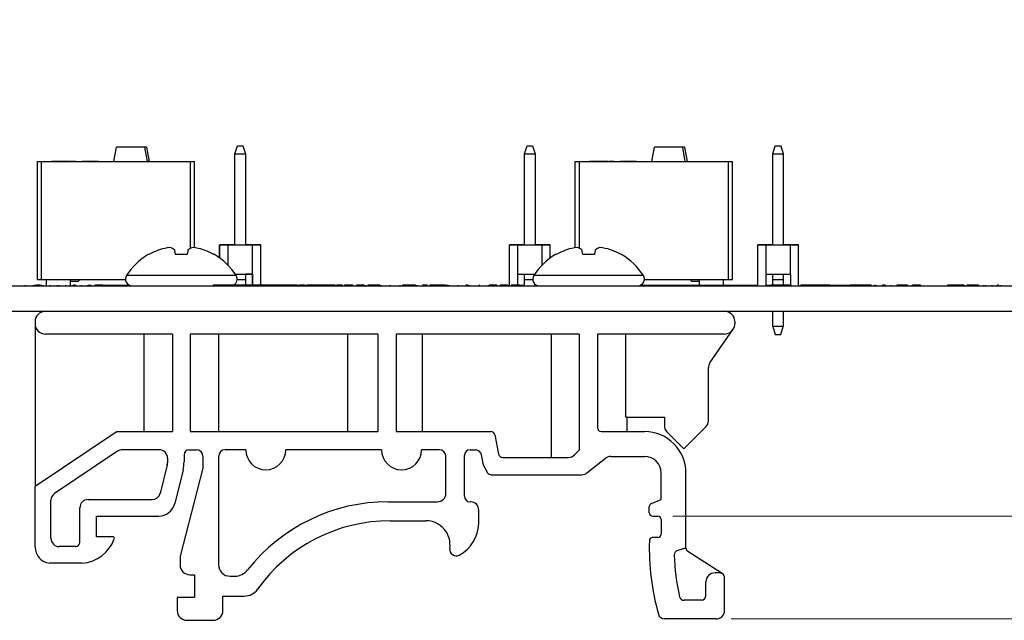
# Model space of a CAD drawing. Units: inches. Extents: x 0.1 to 15.3, y 0.1 to 9.9.
# Drawn here: x 8.8 to 11.2, y 1.9 to 3.4 of the extents above; entities that cross this region are included whole.
import ezdxf

# ---------------------------------------------------------------- set-up
doc = ezdxf.new("R2010")
doc.units = ezdxf.units.IN
doc.header["$LTSCALE"] = 0.909091
doc.header["$MEASUREMENT"] = 0
doc.styles.add('SLDTEXTSTYLE0', font='TXT', dxfattribs={"width": 0.75})
doc.dimstyles.new('SLDDIMSTYLE3', dxfattribs={"dimtxt": 0.125268, "dimasz": 0.118182, "dimexe": 0, "dimexo": 0.0625, "dimgap": 0.031317, "dimtad": 0, "dimtih": 1, "dimtoh": 1, "dimrnd": 1e-09, "dimzin": 4, "dimdsep": 46, "dimtxsty": 'SLDTEXTSTYLE0', "dimsah": 1, "dimcen": 0.09, "dimadec": 0, "dimazin": 1, "dimtfac": 1, "dimtofl": 0, "dimtmove": 0, "dimatfit": 3, "dimfxl": 0, "dimfrac": 2, "dimtolj": 1, "dimtzin": 12, "dimarcsym": 0})
doc.dimstyles.new('SLDDIMSTYLE6', dxfattribs={"dimtxt": 0.125268, "dimasz": 0.118182, "dimexe": 0, "dimexo": 0.0625, "dimgap": 0.031317, "dimtad": 0, "dimtih": 1, "dimtoh": 1, "dimrnd": 1e-09, "dimzin": 12, "dimdsep": 46, "dimtxsty": 'SLDTEXTSTYLE0', "dimsah": 1, "dimcen": 0.09, "dimadec": 0, "dimazin": 3, "dimtfac": 1, "dimtofl": 0, "dimtmove": 0, "dimatfit": 3, "dimfxl": 0, "dimfrac": 2, "dimtolj": 1, "dimtzin": 12, "dimarcsym": 0})

# ---------------------------------------------------------------- blocks, each defined once
blk = doc.blocks.new('_D_10')
at = {"color": 7, "linetype": 'Continuous', "lineweight": 18}
for p, q in [((11.9973, 3.3623), (14.4036, 3.3623)), ((14.3679, 3.3623), (14.3679, 2.7138)), ((14.3679, 1.9131), (14.3679, 2.515)), ((10.5375, 1.9131), (14.4036, 1.9131))]:
    blk.add_line(p, q, dxfattribs=at)
for points in [[(14.3679, 3.3623), (14.3497, 3.2442), (14.386, 3.2442)], [(14.3679, 1.9131), (14.386, 2.0313), (14.3497, 2.0313)]]:
    blk.add_solid(points, dxfattribs=at)
at = {"color": 7, "linetype": 'Continuous', "lineweight": 18, "char_height": 0.12527, "attachment_point": 1, "style": 'SLDTEXTSTYLE0'}
for s, insert in [('1.45', (14.0483, 2.6765)), ('TYP', (14.4193, 2.6765))]:
    blk.add_mtext(s, dxfattribs=dict(at, insert=insert))
blk = doc.blocks.new('_D_11')
at = {"color": 7, "linetype": 'Continuous', "lineweight": 18}
for p, q in [((11.9973, 3.3623), (13.7365, 3.3623)), ((13.7007, 3.3623), (13.7007, 2.8624)), ((13.7007, 2.1616), (13.7007, 2.6636)), ((10.3964, 2.1616), (13.7365, 2.1616))]:
    blk.add_line(p, q, dxfattribs=at)
for points in [[(13.7007, 3.3623), (13.6826, 3.2442), (13.7189, 3.2442)], [(13.7007, 2.1616), (13.7189, 2.2798), (13.6826, 2.2798)]]:
    blk.add_solid(points, dxfattribs=at)
at = {"color": 7, "linetype": 'Continuous', "lineweight": 18, "char_height": 0.12527, "attachment_point": 1, "style": 'SLDTEXTSTYLE0'}
for s, insert in [('1.20', (13.3812, 2.8251)), ('TYP', (13.7522, 2.8251))]:
    blk.add_mtext(s, dxfattribs=dict(at, insert=insert))

msp = doc.modelspace()

# ---------------------------------------------------------------- linework, layer by layer
at = {"color": 7, "linetype": 'Continuous', "lineweight": 25}
for p, q in [((9.0461, 3.0194), (9.0522, 3.0541)), ((9.1198, 3.0541), (9.0522, 3.0541)), ((9.1248, 3.0541), (9.0572, 3.0541)), ((9.0572, 3.0541), (9.0572, 3.0541)), ((9.1198, 3.0541), (9.126, 3.0191)), ((9.1248, 3.0541), (9.131, 3.0191)), ((9.3384, 3.0379), (9.3443, 3.0576)), ((9.3443, 3.0576), (9.3443, 3.0576)), ((9.3443, 3.0576), (9.3577, 3.0576)), ((9.3443, 3.0576), (9.3577, 3.0576)), ((9.3443, 3.0576), (9.3443, 3.0576)), ((9.3443, 3.0576), (9.3577, 3.0576)), ((9.3443, 3.0576), (9.3443, 3.0576)), ((9.3443, 3.0576), (9.3577, 3.0576)), ((9.3443, 3.0576), (9.3443, 3.0576)), ((9.3443, 3.0576), (9.3577, 3.0576)), ((9.3443, 3.0576), (9.3443, 3.0576)), ((9.3443, 3.0576), (9.3577, 3.0576)), ((9.3443, 3.0576), (9.3443, 3.0576)), ((9.3443, 3.0576), (9.3443, 3.0576)), ((9.3443, 3.0576), (9.3577, 3.0576)), ((9.3443, 3.0576), (9.3443, 3.0576)), ((9.3443, 3.0576), (9.3443, 3.0576)), ((9.3443, 3.0576), (9.3577, 3.0576)), ((9.3443, 3.0576), (9.3443, 3.0576)), ((9.3443, 3.0576), (9.3443, 3.0576)), ((9.3443, 3.0576), (9.3577, 3.0576)), ((9.3443, 3.0576), (9.3443, 3.0576)), ((9.3443, 3.0576), (9.3443, 3.0576)), ((9.3443, 3.0576), (9.3577, 3.0576)), ((9.3577, 3.0576), (9.3577, 3.0576)), ((9.3577, 3.0576), (9.3636, 3.0379)), ((9.3577, 3.0576), (9.3577, 3.0576)), ((9.3577, 3.0576), (9.3577, 3.0576)), ((9.3577, 3.0576), (9.3577, 3.0576)), ((9.3577, 3.0576), (9.3577, 3.0576)), ((9.3577, 3.0576), (9.3577, 3.0576)), ((9.3577, 3.0576), (9.3577, 3.0576)), ((9.3577, 3.0576), (9.3577, 3.0576)), ((9.3577, 3.0576), (9.3577, 3.0576)), ((9.3577, 3.0576), (9.3577, 3.0576)), ((10.0384, 3.0379), (10.0443, 3.0576)), ((10.0443, 3.0576), (10.0443, 3.0576)), ((10.0443, 3.0576), (10.0577, 3.0576)), ((10.0443, 3.0576), (10.0443, 3.0576)), ((10.0443, 3.0576), (10.0577, 3.0576)), ((10.0443, 3.0576), (10.0443, 3.0576)), ((10.0443, 3.0576), (10.0577, 3.0576)), ((10.0443, 3.0576), (10.0443, 3.0576)), ((10.0443, 3.0576), (10.0577, 3.0576)), ((10.0443, 3.0576), (10.0443, 3.0576)), ((10.0443, 3.0576), (10.0443, 3.0576)), ((10.0443, 3.0576), (10.0577, 3.0576)), ((10.0443, 3.0576), (10.0443, 3.0576)), ((10.0443, 3.0576), (10.0443, 3.0576)), ((10.0443, 3.0576), (10.0577, 3.0576)), ((10.0443, 3.0576), (10.0443, 3.0576)), ((10.0443, 3.0576), (10.0443, 3.0576)), ((10.0443, 3.0576), (10.0577, 3.0576)), ((10.0443, 3.0576), (10.0443, 3.0576)), ((10.0443, 3.0576), (10.0577, 3.0576)), ((10.0443, 3.0576), (10.0443, 3.0576)), ((10.0443, 3.0576), (10.0443, 3.0576)), ((10.0443, 3.0576), (10.0577, 3.0576)), ((10.0443, 3.0576), (10.0443, 3.0576)), ((10.0443, 3.0576), (10.0577, 3.0576)), ((10.0443, 3.0576), (10.0443, 3.0576)), ((10.0443, 3.0576), (10.0577, 3.0576)), ((10.0577, 3.0576), (10.0577, 3.0576)), ((10.0577, 3.0576), (10.0577, 3.0576)), ((10.0577, 3.0576), (10.0636, 3.0379)), ((10.0577, 3.0576), (10.0577, 3.0576)), ((10.0577, 3.0576), (10.0577, 3.0576)), ((10.0577, 3.0576), (10.0577, 3.0576)), ((10.0577, 3.0576), (10.0577, 3.0576)), ((10.0577, 3.0576), (10.0577, 3.0576)), ((10.0577, 3.0576), (10.0577, 3.0576)), ((10.0577, 3.0576), (10.0577, 3.0576)), ((10.0577, 3.0576), (10.0577, 3.0576)), ((10.0577, 3.0576), (10.0577, 3.0576)), ((10.0577, 3.0576), (10.0577, 3.0576)), ((10.0577, 3.0576), (10.0577, 3.0576)), ((10.0577, 3.0576), (10.0577, 3.0576)), ((10.0577, 3.0576), (10.0577, 3.0576)), ((10.3461, 3.0194), (10.3522, 3.0541)), ((10.4198, 3.0541), (10.3522, 3.0541)), ((10.4198, 3.0541), (10.426, 3.0191)), ((10.4248, 3.054), (10.4199, 3.054)), ((10.4248, 3.054), (10.431, 3.019)), ((10.6384, 3.0379), (10.6443, 3.0576)), ((10.6443, 3.0576), (10.6443, 3.0576)), ((10.6443, 3.0576), (10.6577, 3.0576)), ((10.6443, 3.0576), (10.6443, 3.0576)), ((10.6443, 3.0576), (10.6577, 3.0576)), ((10.6443, 3.0576), (10.6443, 3.0576)), ((10.6443, 3.0576), (10.6577, 3.0576)), ((10.6443, 3.0576), (10.6443, 3.0576)), ((10.6443, 3.0576), (10.6577, 3.0576)), ((10.6443, 3.0576), (10.6443, 3.0576)), ((10.6443, 3.0576), (10.6443, 3.0576)), ((10.6443, 3.0576), (10.6577, 3.0576)), ((10.6443, 3.0576), (10.6443, 3.0576)), ((10.6443, 3.0576), (10.6577, 3.0576)), ((10.6443, 3.0576), (10.6443, 3.0576)), ((10.6443, 3.0576), (10.6443, 3.0576)), ((10.6443, 3.0576), (10.6577, 3.0576)), ((10.6443, 3.0576), (10.6443, 3.0576)), ((10.6443, 3.0576), (10.6577, 3.0576)), ((10.6443, 3.0576), (10.6443, 3.0576)), ((10.6443, 3.0576), (10.6577, 3.0576)), ((10.6443, 3.0576), (10.6443, 3.0576)), ((10.6443, 3.0576), (10.6577, 3.0576)), ((10.6443, 3.0576), (10.6443, 3.0576)), ((10.6443, 3.0576), (10.6577, 3.0576)), ((10.6577, 3.0576), (10.6577, 3.0576)), ((10.6577, 3.0576), (10.6636, 3.0379)), ((10.6577, 3.0576), (10.6577, 3.0576)), ((10.6577, 3.0576), (10.6577, 3.0576)), ((10.6577, 3.0576), (10.6577, 3.0576)), ((10.6577, 3.0576), (10.6577, 3.0576)), ((10.6577, 3.0576), (10.6577, 3.0576)), ((10.6577, 3.0576), (10.6577, 3.0576)), ((10.6577, 3.0576), (10.6577, 3.0576)), ((10.6577, 3.0576), (10.6577, 3.0576)), ((10.6577, 3.0576), (10.6577, 3.0576)), ((10.6577, 3.0576), (10.6577, 3.0576)), ((10.6577, 3.0576), (10.6577, 3.0576)), ((10.6577, 3.0576), (10.6577, 3.0576)), ((10.6577, 3.0576), (10.6577, 3.0576)), ((10.6577, 3.0576), (10.6577, 3.0576)), ((10.6577, 3.0576), (10.6577, 3.0576)), ((9.3384, 3.0379), (9.3636, 3.0379)), ((9.3384, 2.8177), (9.3384, 3.0379)), ((9.3636, 3.0379), (9.3636, 2.8177)), ((10.0384, 3.0379), (10.0636, 3.0379)), ((10.0384, 2.8177), (10.0384, 3.0379)), ((10.0636, 3.0379), (10.0636, 2.8177)), ((10.6384, 3.0379), (10.6636, 3.0379)), ((10.6384, 2.8177), (10.6384, 3.0379)), ((10.6636, 3.0379), (10.6636, 2.8177)), ((8.861, 2.734), (8.861, 3.019)), ((8.861, 3.019), (8.861, 3.019)), ((8.861, 2.734), (8.861, 3.019)), ((8.861, 3.019), (8.8709, 3.019)), ((8.8709, 2.734), (8.8709, 3.019)), ((8.8709, 3.019), (9.2312, 3.019)), ((8.8935, 3.0194), (8.8935, 3.019)), ((8.8936, 3.0194), (8.8936, 3.019)), ((8.8951, 3.0194), (8.8951, 3.019)), ((8.9011, 3.0194), (8.8951, 3.0194)), ((8.8985, 3.0194), (8.8985, 3.019)), ((8.9194, 3.0194), (8.9194, 3.019)), ((8.9399, 3.0194), (8.9399, 3.019)), ((8.9541, 3.0194), (8.9421, 3.0194)), ((8.9541, 3.0194), (8.9541, 3.019)), ((8.9556, 3.0194), (8.9556, 3.019)), ((8.9691, 3.0194), (8.9691, 3.019)), ((8.9691, 3.0194), (8.9691, 3.0194)), ((8.9691, 3.0194), (8.9691, 3.019)), ((9.0085, 3.0194), (8.9691, 3.0194)), ((9.0085, 3.0194), (9.0085, 3.019)), ((9.0114, 3.0194), (9.0114, 3.019)), ((9.0114, 3.0194), (9.0115, 3.0194)), ((9.0115, 3.0194), (9.0115, 3.019)), ((9.0115, 3.0194), (9.0532, 3.0194)), ((9.0532, 3.0194), (9.0532, 3.019)), ((9.0532, 3.0194), (9.1253, 3.0194)), ((9.1253, 3.0194), (9.1253, 3.019)), ((9.126, 3.0191), (9.1253, 3.0191)), ((9.131, 3.0191), (9.126, 3.0191)), ((9.126, 3.0191), (9.126, 3.019)), ((9.131, 3.0191), (9.131, 3.019)), ((9.1439, 3.0194), (9.1439, 3.019)), ((9.1439, 3.0194), (9.1439, 3.0194)), ((9.1439, 3.0194), (9.1439, 3.019)), ((9.1439, 3.0194), (9.2302, 3.0194)), ((9.2302, 3.0194), (9.2302, 3.019)), ((9.2312, 3.019), (9.241, 3.019)), ((9.241, 2.8106), (9.241, 3.019)), ((10.161, 2.8106), (10.161, 3.019)), ((10.161, 3.019), (10.161, 3.019)), ((10.161, 2.8106), (10.161, 3.019)), ((10.161, 3.019), (10.1709, 3.019)), ((10.1709, 3.019), (10.5312, 3.019)), ((10.1935, 3.0194), (10.1935, 3.019)), ((10.1936, 3.0194), (10.1936, 3.019)), ((10.1951, 3.0194), (10.1951, 3.019)), ((10.2011, 3.0194), (10.1951, 3.0194)), ((10.1985, 3.0194), (10.1985, 3.019)), ((10.2194, 3.0194), (10.2194, 3.019)), ((10.2399, 3.0194), (10.2399, 3.019)), ((10.2541, 3.0194), (10.2421, 3.0194)), ((10.2541, 3.0194), (10.2541, 3.019)), ((10.2556, 3.0194), (10.2556, 3.019)), ((10.2691, 3.0194), (10.2691, 3.0194)), ((10.2691, 3.0194), (10.2691, 3.019)), ((10.3085, 3.0194), (10.2691, 3.0194)), ((10.2691, 3.0194), (10.2691, 3.019)), ((10.3085, 3.0194), (10.3085, 3.019)), ((10.3114, 3.0194), (10.3114, 3.019)), ((10.3114, 3.0194), (10.3115, 3.0194)), ((10.3115, 3.0194), (10.3115, 3.019)), ((10.3115, 3.0194), (10.3532, 3.0194)), ((10.3532, 3.0194), (10.3532, 3.019)), ((10.3532, 3.0194), (10.4253, 3.0194)), ((10.4253, 3.0194), (10.4253, 3.019)), ((10.426, 3.0191), (10.4253, 3.0191)), ((10.426, 3.0191), (10.426, 3.019)), ((10.4439, 3.0194), (10.4439, 3.019)), ((10.4439, 3.0194), (10.4439, 3.0194)), ((10.4439, 3.0194), (10.5302, 3.0194)), ((10.4439, 3.0194), (10.4439, 3.019)), ((10.5302, 3.0194), (10.5302, 3.019)), ((10.5312, 2.734), (10.5312, 3.019)), ((10.5312, 3.019), (10.541, 3.019)), ((10.541, 2.734), (10.541, 3.019)), ((9.3014, 2.7859), (9.3014, 2.8175)), ((9.3014, 2.8175), (9.3022, 2.8175)), ((9.3022, 2.8175), (9.3219, 2.8175)), ((9.3022, 2.7853), (9.3022, 2.8175)), ((9.3219, 2.8175), (9.3022, 2.8175)), ((9.3219, 2.8175), (9.3022, 2.8175)), ((9.3022, 2.8175), (9.3219, 2.8175)), ((9.3022, 2.8175), (9.3219, 2.8175)), ((9.3219, 2.8175), (9.3022, 2.8175)), ((9.3219, 2.8175), (9.3022, 2.8175)), ((9.3022, 2.8175), (9.3219, 2.8175)), ((9.3219, 2.8175), (9.3022, 2.8175)), ((9.3022, 2.8175), (9.3219, 2.8175)), ((9.3219, 2.8175), (9.3022, 2.8175)), ((9.3022, 2.8175), (9.3219, 2.8175)), ((9.322, 2.8175), (9.3022, 2.8175)), ((9.3022, 2.8175), (9.3219, 2.8175)), ((9.3219, 2.8175), (9.3022, 2.8175)), ((9.3022, 2.8175), (9.3219, 2.8175)), ((9.3219, 2.8175), (9.3022, 2.8175)), ((9.3022, 2.8175), (9.3219, 2.8175)), ((9.322, 2.8175), (9.3022, 2.8175)), ((9.3022, 2.8175), (9.3219, 2.8175)), ((9.3219, 2.7681), (9.3219, 2.8175)), ((9.3219, 2.8175), (9.3809, 2.8175)), ((9.3384, 2.8175), (9.3219, 2.8175)), ((9.3219, 2.8175), (9.3384, 2.8175)), ((9.3384, 2.8175), (9.3219, 2.8175)), ((9.3219, 2.8175), (9.3384, 2.8175)), ((9.3384, 2.8175), (9.3219, 2.8175)), ((9.3384, 2.8175), (9.3219, 2.8175)), ((9.3384, 2.8175), (9.3219, 2.8175)), ((9.3219, 2.8175), (9.322, 2.8175)), ((9.3384, 2.8175), (9.3219, 2.8175)), ((9.3384, 2.8175), (9.322, 2.8175)), ((9.3384, 2.8175), (9.322, 2.8175)), ((9.3384, 2.8177), (9.3636, 2.8177)), ((9.3384, 2.8175), (9.3384, 2.8177)), ((9.3636, 2.8177), (9.3636, 2.8175)), ((9.3809, 2.8175), (9.3636, 2.8175)), ((9.3636, 2.8175), (9.3809, 2.8175)), ((9.3809, 2.8175), (9.3636, 2.8175)), ((9.3636, 2.8175), (9.3809, 2.8175)), ((9.3809, 2.8175), (9.3636, 2.8175)), ((9.3809, 2.8175), (9.3636, 2.8175)), ((9.3809, 2.8175), (9.3636, 2.8175)), ((9.3809, 2.8175), (9.3636, 2.8175)), ((9.3809, 2.8175), (9.3636, 2.8175)), ((9.3809, 2.8175), (9.3636, 2.8175)), ((9.3809, 2.8175), (9.4006, 2.8175)), ((9.4006, 2.8175), (9.3809, 2.8175)), ((9.3809, 2.7466), (9.3809, 2.8175)), ((9.4006, 2.8175), (9.3809, 2.8175)), ((9.3809, 2.8175), (9.4006, 2.8175)), ((9.3809, 2.8175), (9.4006, 2.8175)), ((9.4006, 2.8175), (9.3809, 2.8175)), ((9.4006, 2.8175), (9.3809, 2.8175)), ((9.3809, 2.8175), (9.4006, 2.8175)), ((9.4006, 2.8175), (9.3809, 2.8175)), ((9.3809, 2.8175), (9.4006, 2.8175)), ((9.4006, 2.8175), (9.3809, 2.8175)), ((9.3809, 2.8175), (9.4006, 2.8175)), ((9.4006, 2.8175), (9.3809, 2.8175)), ((9.3809, 2.8175), (9.4006, 2.8175)), ((9.4006, 2.8175), (9.3809, 2.8175)), ((9.3809, 2.8175), (9.4006, 2.8175)), ((9.3809, 2.8175), (9.3809, 2.8175)), ((9.4006, 2.8175), (9.3809, 2.8175)), ((9.3809, 2.8175), (9.4006, 2.8175)), ((9.4006, 2.8175), (9.3809, 2.8175)), ((9.3809, 2.8175), (9.4006, 2.8175)), ((9.4006, 2.72), (9.4006, 2.8175)), ((10.0022, 2.8175), (10.0219, 2.8175)), ((10.0022, 2.719), (10.0022, 2.8175)), ((10.0219, 2.8175), (10.0022, 2.8175)), ((10.0219, 2.8175), (10.0022, 2.8175)), ((10.0022, 2.8175), (10.0219, 2.8175)), ((10.0022, 2.8175), (10.0219, 2.8175)), ((10.022, 2.8175), (10.0022, 2.8175)), ((10.0022, 2.8175), (10.0219, 2.8175)), ((10.0219, 2.8175), (10.0022, 2.8175)), ((10.0022, 2.8175), (10.0219, 2.8175)), ((10.0219, 2.8175), (10.0022, 2.8175)), ((10.0219, 2.8175), (10.0022, 2.8175)), ((10.0022, 2.8175), (10.0219, 2.8175)), ((10.0022, 2.8175), (10.0219, 2.8175)), ((10.0219, 2.8175), (10.0022, 2.8175)), ((10.0022, 2.8175), (10.0219, 2.8175)), ((10.022, 2.8175), (10.0022, 2.8175)), ((10.0022, 2.8175), (10.0219, 2.8175)), ((10.0219, 2.8175), (10.0022, 2.8175)), ((10.0022, 2.8175), (10.0219, 2.8175)), ((10.0219, 2.8175), (10.0022, 2.8175)), ((10.0022, 2.8175), (10.0219, 2.8175)), ((10.022, 2.8175), (10.0022, 2.8175)), ((10.0219, 2.7466), (10.0219, 2.8175)), ((10.0219, 2.8175), (10.0809, 2.8175)), ((10.0384, 2.8175), (10.0219, 2.8175)), ((10.0219, 2.8175), (10.0384, 2.8175)), ((10.0384, 2.8175), (10.0219, 2.8175)), ((10.0219, 2.8175), (10.0384, 2.8175)), ((10.0384, 2.8175), (10.0219, 2.8175)), ((10.0384, 2.8175), (10.0219, 2.8175)), ((10.0384, 2.8175), (10.0219, 2.8175)), ((10.0219, 2.8175), (10.022, 2.8175)), ((10.0384, 2.8175), (10.0219, 2.8175)), ((10.0384, 2.8175), (10.022, 2.8175)), ((10.0384, 2.8175), (10.022, 2.8175)), ((10.0384, 2.8175), (10.022, 2.8175)), ((10.0384, 2.8177), (10.0636, 2.8177)), ((10.0384, 2.8175), (10.0384, 2.8177)), ((10.0636, 2.8177), (10.0636, 2.8175)), ((10.0809, 2.8175), (10.0636, 2.8175)), ((10.0636, 2.8175), (10.0809, 2.8175)), ((10.0809, 2.8175), (10.0636, 2.8175)), ((10.0809, 2.8175), (10.0636, 2.8175)), ((10.0636, 2.8175), (10.0809, 2.8175)), ((10.0809, 2.8175), (10.0636, 2.8175)), ((10.0809, 2.8175), (10.0636, 2.8175)), ((10.0809, 2.8175), (10.0636, 2.8175)), ((10.0809, 2.8175), (10.0636, 2.8175)), ((10.0809, 2.8175), (10.0636, 2.8175)), ((10.0809, 2.8175), (10.0636, 2.8175)), ((10.0809, 2.7689), (10.0809, 2.8175)), ((10.0809, 2.8175), (10.1006, 2.8175)), ((10.1006, 2.8175), (10.0809, 2.8175)), ((10.1006, 2.8175), (10.0809, 2.8175)), ((10.0809, 2.8175), (10.1006, 2.8175)), ((10.1006, 2.8175), (10.0809, 2.8175)), ((10.0809, 2.8175), (10.1006, 2.8175)), ((10.0809, 2.8175), (10.1006, 2.8175)), ((10.1006, 2.8175), (10.0809, 2.8175)), ((10.1006, 2.8175), (10.0809, 2.8175)), ((10.0809, 2.8175), (10.1006, 2.8175)), ((10.1006, 2.8175), (10.0809, 2.8175)), ((10.0809, 2.8175), (10.1006, 2.8175)), ((10.1006, 2.8175), (10.0809, 2.8175)), ((10.0809, 2.8175), (10.1006, 2.8175)), ((10.1006, 2.8175), (10.0809, 2.8175)), ((10.0809, 2.8175), (10.1006, 2.8175)), ((10.1006, 2.8175), (10.0809, 2.8175)), ((10.0809, 2.8175), (10.1006, 2.8175)), ((10.0809, 2.8175), (10.0809, 2.8175)), ((10.1006, 2.8175), (10.0809, 2.8175)), ((10.0809, 2.8175), (10.1006, 2.8175)), ((10.1006, 2.8175), (10.0809, 2.8175)), ((10.0809, 2.8175), (10.1006, 2.8175)), ((10.1006, 2.7859), (10.1006, 2.8175)), ((10.6022, 2.8175), (10.6219, 2.8175)), ((10.6022, 2.719), (10.6022, 2.8175)), ((10.6219, 2.8175), (10.6022, 2.8175)), ((10.6219, 2.8175), (10.6022, 2.8175)), ((10.6022, 2.8175), (10.6219, 2.8175)), ((10.622, 2.8175), (10.6022, 2.8175)), ((10.6022, 2.8175), (10.6219, 2.8175)), ((10.6022, 2.8175), (10.6219, 2.8175)), ((10.6219, 2.8175), (10.6022, 2.8175)), ((10.6219, 2.8175), (10.6022, 2.8175)), ((10.6022, 2.8175), (10.6219, 2.8175)), ((10.6219, 2.8175), (10.6022, 2.8175)), ((10.6022, 2.8175), (10.6219, 2.8175)), ((10.6219, 2.8175), (10.6022, 2.8175)), ((10.6022, 2.8175), (10.6219, 2.8175)), ((10.6022, 2.8175), (10.6219, 2.8175)), ((10.622, 2.8175), (10.6022, 2.8175)), ((10.6022, 2.8175), (10.6219, 2.8175)), ((10.6219, 2.8175), (10.6022, 2.8175)), ((10.6219, 2.8175), (10.6022, 2.8175)), ((10.6022, 2.8175), (10.6219, 2.8175)), ((10.6022, 2.8175), (10.6219, 2.8175)), ((10.622, 2.8175), (10.6022, 2.8175)), ((10.6219, 2.7466), (10.6219, 2.8175)), ((10.6219, 2.8175), (10.6809, 2.8175)), ((10.6384, 2.8175), (10.6219, 2.8175)), ((10.6219, 2.8175), (10.6384, 2.8175)), ((10.6384, 2.8175), (10.6219, 2.8175)), ((10.6219, 2.8175), (10.6384, 2.8175)), ((10.6384, 2.8175), (10.6219, 2.8175)), ((10.6384, 2.8175), (10.6219, 2.8175)), ((10.6219, 2.8175), (10.622, 2.8175)), ((10.6384, 2.8175), (10.6219, 2.8175)), ((10.6384, 2.8175), (10.6219, 2.8175)), ((10.6384, 2.8175), (10.622, 2.8175)), ((10.6384, 2.8175), (10.622, 2.8175)), ((10.6384, 2.8175), (10.622, 2.8175)), ((10.6384, 2.8177), (10.6636, 2.8177)), ((10.6384, 2.8175), (10.6384, 2.8177)), ((10.6636, 2.8177), (10.6636, 2.8175)), ((10.6809, 2.8175), (10.6636, 2.8175)), ((10.6636, 2.8175), (10.6809, 2.8175)), ((10.6809, 2.8175), (10.6636, 2.8175)), ((10.6809, 2.8175), (10.6636, 2.8175)), ((10.6636, 2.8175), (10.6809, 2.8175)), ((10.6809, 2.8175), (10.6636, 2.8175)), ((10.6809, 2.8175), (10.6636, 2.8175)), ((10.6809, 2.8175), (10.6636, 2.8175)), ((10.6809, 2.8175), (10.6636, 2.8175)), ((10.6809, 2.8175), (10.6636, 2.8175)), ((10.6809, 2.8175), (10.6636, 2.8175)), ((10.6809, 2.7466), (10.6809, 2.8175)), ((10.6809, 2.8175), (10.7006, 2.8175)), ((10.7006, 2.8175), (10.6809, 2.8175)), ((10.7006, 2.8175), (10.6809, 2.8175)), ((10.6809, 2.8175), (10.7006, 2.8175)), ((10.7006, 2.8175), (10.6809, 2.8175)), ((10.6809, 2.8175), (10.7006, 2.8175)), ((10.6809, 2.8175), (10.7006, 2.8175)), ((10.7006, 2.8175), (10.6809, 2.8175)), ((10.7006, 2.8175), (10.6809, 2.8175)), ((10.6809, 2.8175), (10.7006, 2.8175)), ((10.7006, 2.8175), (10.6809, 2.8175)), ((10.6809, 2.8175), (10.7006, 2.8175)), ((10.7006, 2.8175), (10.6809, 2.8175)), ((10.6809, 2.8175), (10.7006, 2.8175)), ((10.7006, 2.8175), (10.6809, 2.8175)), ((10.6809, 2.8175), (10.7006, 2.8175)), ((10.6809, 2.8175), (10.6809, 2.8175)), ((10.7006, 2.8175), (10.6809, 2.8175)), ((10.6809, 2.8175), (10.7006, 2.8175)), ((10.7006, 2.8175), (10.6809, 2.8175)), ((10.6809, 2.8175), (10.7006, 2.8175)), ((10.7006, 2.8175), (10.6809, 2.8175)), ((10.6809, 2.8175), (10.7006, 2.8175)), ((10.7006, 2.719), (10.7006, 2.8175)), ((9.1303, 2.7942), (9.129, 2.7942)), ((9.223, 2.7942), (9.1947, 2.7942)), ((9.2887, 2.7942), (9.2874, 2.7942)), ((10.1146, 2.7942), (10.1133, 2.7942)), ((10.2073, 2.7942), (10.179, 2.7942)), ((10.273, 2.7942), (10.2717, 2.7942)), ((9.3392, 2.7466), (9.3809, 2.7466)), ((9.3801, 2.7466), (9.3636, 2.7466)), ((9.3636, 2.7466), (9.3636, 2.7341)), ((9.3636, 2.7466), (9.3809, 2.7466)), ((9.3801, 2.7466), (9.3801, 2.72)), ((9.3809, 2.7466), (9.3809, 2.72)), ((10.0219, 2.7466), (10.0384, 2.7466)), ((10.0219, 2.7466), (10.0628, 2.7466)), ((10.0219, 2.72), (10.0219, 2.7466)), ((10.0384, 2.7341), (10.0384, 2.7466)), ((10.6219, 2.719), (10.6219, 2.7466)), ((10.6219, 2.7466), (10.6809, 2.7466)), ((10.6384, 2.7341), (10.6384, 2.7466)), ((10.6636, 2.7466), (10.6636, 2.7341)), ((10.6809, 2.7466), (10.6809, 2.72)), ((7.451, 2.719), (11.951, 2.719)), ((8.8313, 2.72), (8.8313, 2.719)), ((8.8508, 2.72), (8.8508, 2.719)), ((8.853, 2.72), (8.8583, 2.72)), ((8.8583, 2.72), (8.8583, 2.719)), ((8.8676, 2.72), (8.8583, 2.72)), ((8.861, 2.734), (8.861, 2.734)), ((8.861, 2.734), (8.8709, 2.734)), ((8.8676, 2.72), (8.8676, 2.719)), ((8.8676, 2.72), (8.8717, 2.72)), ((8.8709, 2.734), (8.912, 2.734)), ((8.8739, 2.72), (8.8739, 2.719)), ((8.883, 2.719), (8.883, 2.734)), ((8.883, 2.719), (8.883, 2.734)), ((8.8916, 2.72), (8.8916, 2.719)), ((8.9091, 2.72), (8.9091, 2.719)), ((8.912, 2.734), (9.0739, 2.734)), ((8.9126, 2.72), (8.9126, 2.719)), ((8.9292, 2.72), (8.9292, 2.719)), ((8.941, 2.72), (8.941, 2.734)), ((8.941, 2.73), (8.96, 2.73)), ((8.9449, 2.72), (8.9449, 2.719)), ((8.9471, 2.72), (8.9492, 2.72)), ((8.9501, 2.72), (8.9501, 2.719)), ((8.9534, 2.72), (8.9534, 2.719)), ((8.9665, 2.72), (8.9665, 2.719)), ((8.9812, 2.72), (8.9812, 2.719)), ((8.9818, 2.72), (8.9818, 2.719)), ((8.9834, 2.72), (8.9908, 2.72)), ((8.9864, 2.72), (8.9864, 2.719)), ((9, 2.72), (9, 2.719)), ((9.0101, 2.72), (9.0101, 2.719)), ((9.0193, 2.72), (9.0101, 2.72)), ((9.0193, 2.72), (9.0193, 2.719)), ((9.0193, 2.72), (9.066, 2.72)), ((9.066, 2.72), (9.0841, 2.72)), ((9.066, 2.72), (9.066, 2.719)), ((9.286, 2.72), (9.286, 2.719)), ((9.3002, 2.72), (9.286, 2.72)), ((9.3002, 2.72), (9.3002, 2.719)), ((9.3118, 2.72), (9.3002, 2.72)), ((9.3118, 2.72), (9.3118, 2.719)), ((9.3195, 2.72), (9.3118, 2.72)), ((9.3195, 2.72), (9.3195, 2.719)), ((9.3275, 2.72), (9.3195, 2.72)), ((9.3275, 2.72), (9.3275, 2.719)), ((9.3389, 2.72), (9.3275, 2.72)), ((9.3384, 2.72), (9.3384, 2.7229)), ((9.3389, 2.72), (9.3389, 2.719)), ((9.3531, 2.72), (9.3389, 2.72)), ((9.3439, 2.7341), (9.3636, 2.7341)), ((9.3531, 2.72), (9.3531, 2.719)), ((9.3535, 2.72), (9.3531, 2.72)), ((9.3535, 2.72), (9.3535, 2.719)), ((9.3677, 2.72), (9.3535, 2.72)), ((9.3636, 2.7341), (9.3636, 2.72)), ((9.3677, 2.72), (9.3677, 2.719)), ((9.3793, 2.72), (9.3677, 2.72)), ((9.3793, 2.72), (9.3793, 2.719)), ((9.387, 2.72), (9.3793, 2.72)), ((9.387, 2.72), (9.387, 2.719)), ((9.3949, 2.72), (9.387, 2.72)), ((9.3949, 2.72), (9.3949, 2.719)), ((9.4064, 2.72), (9.3949, 2.72)), ((9.4064, 2.72), (9.4064, 2.719)), ((9.4206, 2.72), (9.4064, 2.72)), ((9.4206, 2.72), (9.4206, 2.719)), ((9.4206, 2.72), (9.4209, 2.72)), ((9.4209, 2.72), (9.4209, 2.719)), ((9.4352, 2.72), (9.4209, 2.72)), ((9.4352, 2.72), (9.4352, 2.719)), ((9.4468, 2.72), (9.4352, 2.72)), ((9.4468, 2.72), (9.4468, 2.719)), ((9.4545, 2.72), (9.4468, 2.72)), ((9.4545, 2.72), (9.4545, 2.719)), ((9.4624, 2.72), (9.4545, 2.72)), ((9.4624, 2.72), (9.4624, 2.719)), ((9.4738, 2.72), (9.4624, 2.72)), ((9.4738, 2.72), (9.4738, 2.719)), ((9.488, 2.72), (9.4738, 2.72)), ((9.488, 2.72), (9.488, 2.719)), ((9.488, 2.72), (9.4944, 2.72)), ((9.4944, 2.72), (9.4944, 2.719)), ((9.5065, 2.72), (9.4944, 2.72)), ((9.5065, 2.72), (9.5065, 2.719)), ((9.5065, 2.72), (9.5129, 2.72)), ((9.5129, 2.72), (9.5129, 2.719)), ((9.5271, 2.72), (9.5129, 2.72)), ((9.5271, 2.72), (9.5271, 2.719)), ((9.5388, 2.72), (9.5271, 2.72)), ((9.5388, 2.72), (9.5388, 2.719)), ((9.5465, 2.72), (9.5388, 2.72)), ((9.5465, 2.72), (9.5465, 2.719)), ((9.5544, 2.72), (9.5465, 2.72)), ((9.5544, 2.72), (9.5544, 2.719)), ((9.5658, 2.72), (9.5544, 2.72)), ((9.5658, 2.72), (9.5658, 2.719)), ((9.58, 2.72), (9.5658, 2.72)), ((9.58, 2.72), (9.58, 2.719)), ((9.5825, 2.72), (9.5825, 2.719)), ((9.5827, 2.72), (9.5825, 2.72)), ((9.5848, 2.72), (9.5848, 2.719)), ((9.5857, 2.72), (9.5848, 2.72)), ((9.5985, 2.72), (9.5864, 2.72)), ((9.5864, 2.72), (9.5864, 2.719)), ((9.5985, 2.72), (9.5985, 2.719)), ((9.6033, 2.72), (9.6033, 2.719)), ((9.6075, 2.72), (9.6033, 2.72)), ((9.6075, 2.72), (9.6075, 2.719)), ((9.6098, 2.72), (9.6075, 2.72)), ((9.6098, 2.72), (9.6098, 2.719)), ((9.6109, 2.72), (9.6098, 2.72)), ((9.6109, 2.72), (9.6109, 2.719)), ((9.623, 2.72), (9.6109, 2.72)), ((9.623, 2.72), (9.623, 2.719)), ((9.632, 2.72), (9.632, 2.719)), ((9.6388, 2.72), (9.6388, 2.719)), ((9.6509, 2.72), (9.6388, 2.72)), ((9.6509, 2.72), (9.6509, 2.719)), ((9.6522, 2.72), (9.6522, 2.719)), ((9.6537, 2.72), (9.6537, 2.719)), ((9.6595, 2.72), (9.6595, 2.719)), ((9.6656, 2.72), (9.6595, 2.72)), ((9.6656, 2.72), (9.6656, 2.719)), ((9.6776, 2.72), (9.6656, 2.72)), ((9.6776, 2.72), (9.6776, 2.719)), ((9.6859, 2.72), (9.6776, 2.72)), ((9.6859, 2.72), (9.6859, 2.719)), ((9.6878, 2.72), (9.6863, 2.72)), ((9.6878, 2.72), (9.6878, 2.719)), ((9.6889, 2.72), (9.6878, 2.72)), ((9.6889, 2.72), (9.6889, 2.719)), ((9.6908, 2.72), (9.6908, 2.719)), ((9.7139, 2.72), (9.7139, 2.719)), ((9.7368, 2.72), (9.7368, 2.719)), ((9.7433, 2.72), (9.7433, 2.719)), ((9.747, 2.72), (9.7433, 2.72)), ((9.747, 2.72), (9.747, 2.719)), ((9.759, 2.72), (9.747, 2.72)), ((9.759, 2.72), (9.759, 2.719)), ((9.7663, 2.72), (9.7663, 2.719)), ((9.7715, 2.72), (9.7715, 2.719)), ((9.7749, 2.72), (9.7715, 2.72)), ((9.7749, 2.72), (9.7749, 2.719)), ((9.7783, 2.72), (9.7783, 2.719)), ((9.8041, 2.72), (9.7918, 2.72)), ((9.7959, 2.72), (9.7959, 2.719)), ((9.8092, 2.72), (9.8092, 2.719)), ((9.8212, 2.72), (9.8092, 2.72)), ((9.8212, 2.72), (9.8212, 2.719)), ((9.8233, 2.72), (9.8212, 2.72)), ((9.8233, 2.72), (9.8233, 2.719)), ((9.8344, 2.72), (9.8233, 2.72)), ((9.8344, 2.72), (9.8344, 2.719)), ((9.8465, 2.72), (9.8344, 2.72)), ((9.8465, 2.72), (9.8465, 2.719)), ((9.8465, 2.72), (9.8537, 2.72)), ((9.8559, 2.72), (9.8559, 2.719)), ((9.877, 2.72), (9.877, 2.719)), ((9.9003, 2.72), (9.8966, 2.72)), ((9.8974, 2.72), (9.8974, 2.719)), ((9.9003, 2.72), (9.9003, 2.719)), ((9.9024, 2.72), (9.9003, 2.72)), ((9.9045, 2.72), (9.9045, 2.719)), ((9.9276, 2.72), (9.9276, 2.719)), ((9.9303, 2.72), (9.9298, 2.72)), ((9.9505, 2.72), (9.9505, 2.719)), ((9.9539, 2.72), (9.9527, 2.72)), ((9.9539, 2.72), (9.9539, 2.719)), ((9.9592, 2.72), (9.9539, 2.72)), ((9.9592, 2.72), (9.9592, 2.719)), ((9.9712, 2.72), (9.9592, 2.72)), ((9.9712, 2.72), (9.9712, 2.719)), ((9.9797, 2.72), (9.9797, 2.719)), ((9.9856, 2.72), (9.9856, 2.719)), ((9.9976, 2.72), (9.9856, 2.72)), ((9.9976, 2.72), (9.9976, 2.719)), ((10.006, 2.72), (10.006, 2.719)), ((10.0108, 2.72), (10.0108, 2.719)), ((10.024, 2.72), (10.012, 2.72)), ((10.012, 2.72), (10.012, 2.719)), ((10.024, 2.72), (10.024, 2.719)), ((10.0265, 2.72), (10.024, 2.72)), ((10.0265, 2.72), (10.0265, 2.719)), ((10.0265, 2.72), (10.0384, 2.72)), ((10.0384, 2.7341), (10.0581, 2.7341)), ((10.0384, 2.719), (10.0384, 2.7341)), ((10.0384, 2.719), (10.0636, 2.719)), ((10.0384, 2.719), (10.0384, 2.719)), ((10.0636, 2.7229), (10.0636, 2.719)), ((10.0636, 2.72), (10.0684, 2.72)), ((10.0636, 2.719), (10.0636, 2.719)), ((10.3193, 2.72), (10.3179, 2.72)), ((10.3193, 2.72), (10.3193, 2.719)), ((10.3193, 2.72), (10.366, 2.72)), ((10.3281, 2.734), (10.49, 2.734)), ((10.366, 2.72), (10.366, 2.719)), ((10.366, 2.72), (10.546, 2.72)), ((10.442, 2.73), (10.461, 2.73)), ((10.461, 2.72), (10.461, 2.734)), ((10.461, 2.72), (10.461, 2.73)), ((10.49, 2.734), (10.5312, 2.734)), ((10.519, 2.72), (10.519, 2.734)), ((10.5312, 2.734), (10.541, 2.734)), ((10.546, 2.72), (10.546, 2.719)), ((10.546, 2.72), (10.6022, 2.72)), ((10.6219, 2.72), (10.6263, 2.72)), ((10.6263, 2.72), (10.6263, 2.719)), ((10.6263, 2.72), (10.6345, 2.72)), ((10.6345, 2.72), (10.6345, 2.719)), ((10.6627, 2.72), (10.6345, 2.72)), ((10.6384, 2.7341), (10.6636, 2.7341)), ((10.6384, 2.72), (10.6384, 2.7341)), ((10.6627, 2.72), (10.6627, 2.719)), ((10.6636, 2.7341), (10.6636, 2.72)), ((10.6829, 2.72), (10.6829, 2.719)), ((10.7039, 2.72), (10.7039, 2.719)), ((10.7765, 2.72), (10.7061, 2.72)), ((10.7765, 2.72), (10.7765, 2.719)), ((10.7765, 2.72), (10.8255, 2.72)), ((10.8255, 2.72), (10.8255, 2.719)), ((10.876, 2.72), (10.8255, 2.72)), ((10.876, 2.72), (10.876, 2.719)), ((10.8825, 2.72), (10.8825, 2.719)), ((10.8827, 2.72), (10.8825, 2.72)), ((10.8848, 2.72), (10.8848, 2.719)), ((10.8857, 2.72), (10.8848, 2.72)), ((10.8879, 2.72), (10.8879, 2.719)), ((10.9098, 2.72), (10.9033, 2.72)), ((10.9033, 2.72), (10.9033, 2.719)), ((10.9098, 2.72), (10.9098, 2.719)), ((10.9229, 2.72), (10.9229, 2.719)), ((10.9383, 2.72), (10.9383, 2.719)), ((10.9506, 2.72), (10.9383, 2.72)), ((10.9506, 2.72), (10.9506, 2.719)), ((10.9514, 2.72), (10.9514, 2.719)), ((10.9518, 2.72), (10.9518, 2.719)), ((10.9641, 2.72), (10.9518, 2.72)), ((10.9641, 2.72), (10.9641, 2.719)), ((10.9741, 2.72), (10.9741, 2.719)), ((10.9748, 2.72), (10.9748, 2.719)), ((10.9833, 2.72), (10.9763, 2.72)), ((10.9956, 2.72), (10.9833, 2.72)), ((10.9833, 2.72), (10.9833, 2.719)), ((10.9956, 2.72), (10.9956, 2.719)), ((11.0606, 2.72), (11.0606, 2.719)), ((11.0787, 2.72), (11.0606, 2.72)), ((11.0787, 2.72), (11.0787, 2.719)), ((11.0871, 2.72), (11.0871, 2.719)), ((11.0939, 2.72), (11.0939, 2.719)), ((11.099, 2.72), (11.099, 2.719)), ((11.1004, 2.72), (11.1004, 2.719)), ((11.1235, 2.72), (11.1073, 2.72)), ((11.1073, 2.72), (11.1073, 2.719)), ((11.1235, 2.72), (11.1235, 2.719)), ((11.1351, 2.72), (11.1351, 2.719)), ((11.1472, 2.72), (11.1472, 2.719)), ((11.1523, 2.72), (11.1523, 2.719)), ((11.1676, 2.72), (11.1676, 2.719)), ((11.1802, 2.72), (11.1802, 2.719)), ((11.1835, 2.72), (11.1835, 2.719)), ((11.1887, 2.72), (11.1887, 2.719)), ((7.451, 2.657), (11.951, 2.657)), ((10.6384, 2.6206), (10.6384, 2.657)), ((10.6636, 2.657), (10.6636, 2.6206)), ((8.8554, 2.632), (8.8554, 2.627)), ((8.8554, 2.627), (8.8554, 2.2332)), ((10.5466, 2.632), (10.5466, 2.627)), ((10.6636, 2.6206), (10.6384, 2.6206)), ((10.6384, 2.6206), (10.6443, 2.6009)), ((10.6577, 2.6009), (10.6636, 2.6206)), ((9.1877, 2.602), (8.8804, 2.602)), ((9.1185, 2.602), (9.1185, 2.366)), ((9.1877, 2.602), (9.1877, 2.366)), ((9.6836, 2.602), (9.2301, 2.602)), ((9.2301, 2.602), (9.2301, 2.366)), ((9.2992, 2.366), (9.2992, 2.602)), ((9.6106, 2.602), (9.6106, 2.366)), ((9.6836, 2.602), (9.6836, 2.366)), ((10.1702, 2.602), (9.7277, 2.602)), ((9.7277, 2.602), (9.7277, 2.366)), ((9.7914, 2.366), (9.7914, 2.602)), ((10.1028, 2.602), (10.1028, 2.3037)), ((10.1702, 2.602), (10.1702, 2.3212)), ((10.5216, 2.602), (10.2143, 2.602)), ((10.2143, 2.602), (10.2143, 2.376)), ((10.2835, 2.4008), (10.2835, 2.602)), ((10.4861, 2.5322), (10.5426, 2.6135)), ((10.6443, 2.6009), (10.6577, 2.6009)), ((10.4825, 2.3917), (10.4825, 2.5208)), ((10.2859, 2.4011), (10.3762, 2.4011)), ((10.2866, 2.366), (10.2866, 2.4011)), ((10.3762, 2.4011), (10.3762, 2.3801)), ((9.0537, 2.366), (8.8554, 2.2332)), ((9.0537, 2.366), (9.1877, 2.366)), ((9.2301, 2.366), (9.6836, 2.366)), ((9.7277, 2.366), (9.9566, 2.366)), ((9.9664, 2.358), (9.9757, 2.3117)), ((10.2243, 2.366), (10.3285, 2.366)), ((10.2835, 2.366), (10.2835, 2.3663)), ((10.382, 2.3659), (10.4235, 2.3245)), ((10.4235, 2.3245), (10.4766, 2.3776)), ((9.0549, 2.3187), (8.9025, 2.2166)), ((9.1555, 2.3221), (9.066, 2.3221)), ((9.2155, 2.3103), (9.2155, 2.2926)), ((9.2273, 2.3221), (9.2453, 2.3221)), ((9.3647, 2.3221), (9.3148, 2.3221)), ((9.6928, 2.3221), (9.4614, 2.3221)), ((9.8325, 2.3221), (9.7895, 2.3221)), ((9.8932, 2.2099), (9.8932, 2.3083)), ((9.9069, 2.3221), (9.9198, 2.3221)), ((9.9324, 2.3139), (9.9381, 2.2858)), ((10.1702, 2.3212), (10.1588, 2.3097)), ((9.1749, 2.2855), (9.1579, 2.2168)), ((9.1749, 2.2855), (9.1755, 2.2903)), ((9.1755, 2.3021), (9.1755, 2.2903)), ((9.261, 2.3064), (9.261, 2.2779)), ((9.299, 2.3064), (9.299, 2.0442)), ((9.8483, 2.2165), (9.8483, 2.3064)), ((9.9381, 2.2858), (9.949, 2.2667)), ((9.9855, 2.3037), (10.1446, 2.3037)), ((10.1889, 2.266), (10.2342, 2.3017)), ((10.2466, 2.306), (10.3285, 2.306)), ((9.2132, 2.2736), (9.1929, 2.192)), ((9.261, 2.2779), (9.2058, 2.065)), ((9.9577, 2.2617), (10.1765, 2.2617)), ((10.3685, 2.202), (10.3685, 2.266)), ((10.4285, 2.0843), (10.4285, 2.266)), ((8.8554, 2.0871), (8.8554, 2.2332)), ((8.8937, 2.1082), (8.8937, 2.2)), ((8.9836, 2.2017), (9.1385, 2.2017)), ((9.7087, 2.1965), (9.8283, 2.1965)), ((9.908, 2.1961), (9.9069, 2.1961)), ((10.3448, 2.192), (10.3685, 2.202)), ((8.9636, 2.0982), (8.9636, 2.1817)), ((9.9277, 2.1439), (9.9277, 2.1764)), ((10.3399, 2.1696), (10.3399, 2.1846)), ((9.0036, 2.1617), (9.1541, 2.1617)), ((9.0036, 2.1118), (9.0036, 2.1617)), ((9.7139, 2.1506), (9.7996, 2.1506)), ((10.3479, 2.1616), (10.3606, 2.1616)), ((10.3685, 2.1537), (10.3685, 2.1177)), ((9.0432, 2.1118), (9.0036, 2.1118)), ((10.3606, 2.1098), (10.3478, 2.1098)), ((8.9536, 2.0882), (8.9137, 2.0882)), ((10.4285, 2.0843), (10.4081, 2.0788)), ((10.5161, 2.0228), (10.4331, 2.0759)), ((8.9696, 2.048), (8.8903, 2.048)), ((9.2058, 2.065), (9.2058, 2.0437)), ((10.5101, 2.0245), (10.4987, 2.0245)), ((9.2294, 2.0201), (9.2403, 2.0201)), ((9.2403, 2.0201), (9.2403, 1.9649)), ((9.3266, 2.0167), (9.3381, 2.0167)), ((10.4767, 1.9691), (10.4767, 2.0025)), ((10.5217, 1.9331), (10.5217, 2.0112)), ((9.1989, 1.9649), (9.1989, 1.9333)), ((9.2403, 1.9649), (9.1989, 1.9649)), ((9.3094, 1.9684), (9.361, 1.9684)), ((9.3094, 1.9333), (9.3094, 1.9684)), ((10.4657, 1.9581), (10.4237, 1.9581)), ((9.2225, 1.9097), (9.2858, 1.9097)), ((10.5017, 1.9131), (10.3769, 1.9131))]:
    msp.add_line(p, q, dxfattribs=at)
at = {"color": 8, "linetype": 'Continuous', "lineweight": 25}
for p, q in [((9.2312, 2.8093), (9.2312, 3.019)), ((10.1709, 2.8093), (10.1709, 3.019)), ((9.3414, 2.7433), (9.0763, 2.7433)), ((10.3257, 2.7433), (10.0606, 2.7433))]:
    msp.add_line(p, q, dxfattribs=at)
at = {"color": 7, "linetype": 'Continuous', "lineweight": 25, "flags": 128}
for points in [[(9.1947, 2.7942), (9.1944, 2.796), (9.1941, 2.7976), (9.1938, 2.7992), (9.1936, 2.8007), (9.1933, 2.8022), (9.1931, 2.8035), (9.1929, 2.8048), (9.1926, 2.806)], [(9.2251, 2.806), (9.2249, 2.8048), (9.2247, 2.8035), (9.2244, 2.8022), (9.2242, 2.8007), (9.2239, 2.7992), (9.2236, 2.7976), (9.2233, 2.796), (9.223, 2.7942)], [(10.179, 2.7942), (10.1787, 2.796), (10.1784, 2.7976), (10.1781, 2.7992), (10.1778, 2.8007), (10.1776, 2.8022), (10.1773, 2.8035), (10.1771, 2.8048), (10.1769, 2.806)], [(10.2094, 2.806), (10.2091, 2.8048), (10.2089, 2.8035), (10.2087, 2.8022), (10.2084, 2.8007), (10.2082, 2.7992), (10.2079, 2.7976), (10.2076, 2.796), (10.2073, 2.7942)]]:
    msp.add_lwpolyline(points, dxfattribs=at)
at = {"color": 7, "linetype": 'Continuous', "lineweight": 25}
for centre, radius, start, end in [((9.1947, 2.6801), 0.1317, 95.8431, 107.0152), ((9.1722, 2.7756), 0.0366, 56.151, 75.7293), ((9.2455, 2.7756), 0.0366, 104.2712, 123.8479), ((9.2231, 2.6801), 0.1317, 72.9851, 84.1566), ((10.1789, 2.6801), 0.1317, 95.8432, 107.015), ((10.1565, 2.7756), 0.0366, 56.152, 75.7286), ((10.2298, 2.7756), 0.0366, 104.2712, 123.8485), ((10.2073, 2.6801), 0.1317, 72.985, 84.1568), ((9.2089, 2.6589), 0.1571, 120.5436, 147.5266), ((9.2085, 2.657), 0.1579, 109.3723, 119.6864), ((9.2092, 2.657), 0.158, 60.314, 70.6273), ((9.2089, 2.6589), 0.1571, 32.4734, 59.4564), ((10.1931, 2.6589), 0.1571, 120.5436, 147.5266), ((10.1928, 2.657), 0.1579, 109.3725, 119.6862), ((10.1935, 2.657), 0.1579, 60.3138, 70.6275), ((10.1931, 2.6589), 0.1571, 32.4734, 59.4564), ((9.0897, 2.7348), 0.0158, 147.5266, 270), ((9.3281, 2.7348), 0.0158, 290.5082, 32.4734), ((10.0739, 2.7348), 0.0158, 147.5266, 270), ((10.3124, 2.7348), 0.0158, 270, 32.4734), ((8.8804, 2.632), 0.025, 90, 180), ((10.5216, 2.632), 0.025, 0, 90), ((8.8804, 2.627), 0.025, 180, 270), ((10.5216, 2.627), 0.025, 327.1917, 0), ((10.5206, 2.6288), 0.0267, 272.0072, 325.1844), ((10.5025, 2.5208), 0.02, 145.1844, 180), ((10.2859, 2.3911), 0.01, 90, 103.8038), ((10.3962, 2.3801), 0.02, 180, 225), ((10.4625, 2.3917), 0.02, 315, 0), ((9.9566, 2.356), 0.01, 11.3187, 90), ((10.2243, 2.376), 0.01, 180, 270), ((10.2859, 2.376), 0.01, 256.1962, 270), ((10.3285, 2.266), 0.1, 0, 90), ((9.066, 2.3021), 0.02, 90, 123.823), ((9.1555, 2.3021), 0.02, 0, 90), ((9.2273, 2.3103), 0.0118, 90, 180), ((9.2453, 2.3064), 0.0157, 360, 90), ((9.3148, 2.3064), 0.0157, 90, 180), ((9.413, 2.3221), 0.0484, 180, 0), ((9.7412, 2.3221), 0.0484, 180, 0), ((9.8325, 2.3064), 0.0157, 360, 90), ((9.9069, 2.3083), 0.0138, 90, 180), ((9.9198, 2.3083), 0.0138, 24.0656, 90), ((9.9855, 2.3137), 0.01, 191.3187, 270), ((10.1446, 2.3237), 0.02, 270, 315.4549), ((9.1555, 2.2903), 0.02, 346.0731, 0), ((9.1367, 2.2926), 0.0787, 346.0731, 360), ((10.2466, 2.286), 0.02, 90, 128.2695), ((10.3285, 2.266), 0.04, 0, 90), ((9.9577, 2.2717), 0.01, 209.7646, 270), ((10.1765, 2.2817), 0.02, 270, 308.2695), ((8.9137, 2.2), 0.02, 123.823, 180), ((9.1385, 2.2217), 0.02, 270, 346.0731), ((9.8283, 2.2165), 0.02, 270, 360), ((8.9836, 2.1817), 0.02, 90, 180), ((9.1541, 2.2017), 0.04, 270, 346.0731), ((9.7087, 1.7641), 0.4324, 90, 141.7663), ((9.9069, 2.2099), 0.0138, 180, 270), ((9.908, 2.1764), 0.0197, 0, 90), ((10.3479, 2.1846), 0.008, 112.9058, 180), ((10.3479, 2.1696), 0.008, 180, 270), ((9.7139, 1.7572), 0.3934, 90, 144.6266), ((9.7998, 2.0921), 0.0585, 351.6929, 90.2323), ((9.839, 2.1458), 0.0887, 297.9874, 358.7958), ((10.3606, 2.1537), 0.00787, 0, 90), ((8.9137, 2.1082), 0.02, 180, 270), ((8.9536, 2.0982), 0.01, 270, 0), ((8.9626, 2.1375), 0.0898, 274.4672, 339.7782), ((9.0432, 2.1079), 0.0039, 339.7782, 90), ((10.9436, 2.0862), 0.6039, 178.4811, 195.5098), ((10.3478, 2.102), 0.00787, 90, 178.4811), ((10.3606, 2.1177), 0.00787, 270, 0), ((8.8948, 2.0871), 0.0394, 180, 263.4189), ((9.8733, 2.0814), 0.0157, 171.6929, 297.9874), ((10.411, 2.0682), 0.011, 105.1863, 181.9371), ((10.4385, 2.0843), 0.01, 180, 237.3701), ((10.9436, 2.0862), 0.5439, 181.9371, 192.6853), ((9.2294, 2.0437), 0.0236, 180, 270), ((9.3256, 2.0432), 0.0266, 177.7855, 272.2145), ((9.3381, 2.056), 0.0394, 270, 321.7663), ((10.4987, 2.0025), 0.022, 90, 180), ((10.5101, 2.0135), 0.011, 29.1418, 90), ((10.506, 2.0112), 0.0157, 360, 29.1418), ((9.361, 2.0077), 0.0394, 270, 324.6266), ((10.4237, 1.9691), 0.011, 192.6853, 270), ((10.4657, 1.9691), 0.011, 270, 0), ((9.2225, 1.9333), 0.0236, 180, 270), ((9.2858, 1.9333), 0.0236, 270, 0), ((10.5017, 1.9331), 0.02, 270, 0), ((10.3769, 1.9289), 0.0157, 195.5098, 270)]:
    msp.add_arc(centre, radius, start, end, dxfattribs=at)
for points, knots in [([(8.9194, 3.0194), (8.9163, 3.0194), (8.9103, 3.0194), (8.9034, 3.0194), (8.8992, 3.0194), (8.8988, 3.0194), (8.8985, 3.0194)], [0, 0, 0, 0, 0.279731, 0.559327, 0.779683, 1, 1, 1, 1]), ([(8.9399, 3.0194), (8.9396, 3.0194), (8.9389, 3.0194), (8.9333, 3.0194), (8.9266, 3.0194), (8.9218, 3.0194), (8.9194, 3.0194)], [0, 0, 0, 0, 0.279662, 0.559353, 0.779635, 1, 1, 1, 1]), ([(10.2194, 3.0194), (10.2163, 3.0194), (10.2103, 3.0194), (10.2034, 3.0194), (10.1992, 3.0194), (10.1988, 3.0194), (10.1985, 3.0194)], [0, 0, 0, 0, 0.2797317, 0.559329, 0.7796844, 1, 1, 1, 1]), ([(10.2399, 3.0194), (10.2396, 3.0194), (10.2389, 3.0194), (10.2333, 3.0194), (10.2266, 3.0194), (10.2218, 3.0194), (10.2194, 3.0194)], [0, 0, 0, 0, 0.279661, 0.559354, 0.779638, 1, 1, 1, 1]), ([(8.9534, 2.72), (8.9523, 2.72), (8.9503, 2.72), (8.9502, 2.72), (8.9501, 2.72)], [0, 0, 0, 0, 0.558846, 1, 1, 1, 1]), ([(8.96, 2.73), (8.9601, 2.7301), (8.9603, 2.7304), (8.9617, 2.7317), (8.9632, 2.7333), (8.964, 2.734)], [0, 0, 0, 0, 0.333975, 0.675815, 1, 1, 1, 1]), ([(9.0101, 2.72), (9.0085, 2.72), (9.0057, 2.72), (9.0017, 2.72), (9, 2.72)], [0, 0, 0, 0, 0.558728, 1, 1, 1, 1]), ([(9.6388, 2.72), (9.6389, 2.72), (9.6391, 2.72), (9.6375, 2.72), (9.6361, 2.72), (9.6342, 2.72), (9.6327, 2.72), (9.632, 2.72)], [0, 0, 0, 0, 0.500479, 0.625393, 0.750229, 0.87503, 1, 1, 1, 1]), ([(9.7663, 2.72), (9.7654, 2.72), (9.7634, 2.72), (9.7604, 2.72), (9.759, 2.72), (9.759, 2.72), (9.759, 2.72)], [0, 0, 0, 0, 0.1246725, 0.248775, 0.4980618, 1, 1, 1, 1]), ([(9.7715, 2.72), (9.7706, 2.72), (9.769, 2.72), (9.7672, 2.72), (9.7663, 2.72)], [0, 0, 0, 0, 0.560279, 1, 1, 1, 1]), ([(9.9856, 2.72), (9.9857, 2.72), (9.9858, 2.72), (9.9846, 2.72), (9.9834, 2.72), (9.9816, 2.72), (9.9804, 2.72), (9.9797, 2.72)], [0, 0, 0, 0, 0.500675, 0.625627, 0.75027, 0.874882, 1, 1, 1, 1]), ([(10.0108, 2.72), (10.0105, 2.72), (10.0098, 2.72), (10.0082, 2.72), (10.0068, 2.72), (10.006, 2.72)], [0, 0, 0, 0, 0.280305, 0.560655, 1, 1, 1, 1]), ([(10.012, 2.72), (10.012, 2.72), (10.012, 2.72), (10.0112, 2.72), (10.0108, 2.72)], [0, 0, 0, 0, 0.561448, 1, 1, 1, 1]), ([(10.438, 2.734), (10.4388, 2.7333), (10.4403, 2.7317), (10.4417, 2.7304), (10.4419, 2.7301), (10.442, 2.73)], [0, 0, 0, 0, 0.324185, 0.666026, 1, 1, 1, 1]), ([(10.6829, 2.72), (10.6791, 2.72), (10.6724, 2.72), (10.6657, 2.72), (10.6627, 2.72)], [0, 0, 0, 0, 0.55996, 1, 1, 1, 1]), ([(11.0871, 2.72), (11.0856, 2.72), (11.0828, 2.72), (11.0799, 2.72), (11.0787, 2.72)], [0, 0, 0, 0, 0.559624, 1, 1, 1, 1]), ([(11.0939, 2.72), (11.0927, 2.72), (11.0907, 2.72), (11.0882, 2.72), (11.0871, 2.72)], [0, 0, 0, 0, 0.559439, 1, 1, 1, 1]), ([(11.099, 2.72), (11.0983, 2.72), (11.0971, 2.72), (11.0949, 2.72), (11.0939, 2.72)], [0, 0, 0, 0, 0.5599405, 1, 1, 1, 1]), ([(11.1004, 2.72), (11.1004, 2.72), (11.1003, 2.72), (11.0994, 2.72), (11.099, 2.72)], [0, 0, 0, 0, 0.560065, 1, 1, 1, 1]), ([(11.1351, 2.72), (11.1329, 2.72), (11.1291, 2.72), (11.1252, 2.72), (11.1235, 2.72)], [0, 0, 0, 0, 0.5599589, 1, 1, 1, 1]), ([(11.1835, 2.72), (11.1833, 2.72), (11.183, 2.72), (11.181, 2.72), (11.1802, 2.72)], [0, 0, 0, 0, 0.559395, 1, 1, 1, 1])]:
    msp.add_open_spline(points, degree=3, knots=knots, dxfattribs=at)

# ---------------------------------------------------------------- dimensions: what is measured, and where the dimension line sits
at = {"color": 7, "linetype": 'Continuous', "lineweight": 18}
for base, p2, dimstyle, picture, middle in [((13.7007, 2.1616), (10.3606, 2.1616), 'SLDDIMSTYLE3', '_D_11', (13.7007, 2.763)), ((14.3679, 1.9131), (10.5017, 1.9131), 'SLDDIMSTYLE6', '_D_10', (14.3679, 2.6144))]:
    dim = msp.add_linear_dim(base=base, p1=(11.9615, 3.3623), p2=p2, angle=90, text='<> TYP', dimstyle=dimstyle, dxfattribs=at)
    dim.commit()
    dim.dimension.update_dxf_attribs({"geometry": picture, "text_midpoint": middle, "dimtype": 160})

doc.saveas('drawing.dxf')
